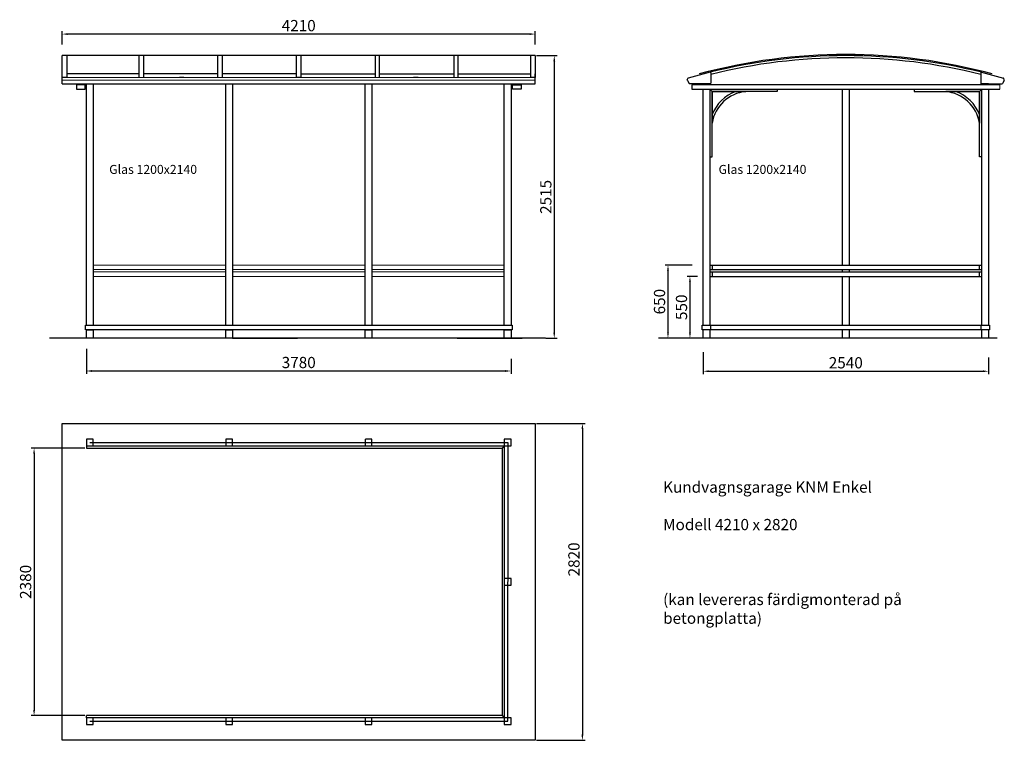
# Model space of a CAD drawing. Units: millimetres. Extents: x -2227 to 6537, y -3424 to 2990.
import ezdxf

# ---------------------------------------------------------------- set-up
doc = ezdxf.new("R2010")
doc.units = ezdxf.units.MM
doc.linetypes.add('HIDDEN', pattern=[9.525, 6.35, -3.175])
doc.linetypes.add('HIDDEN2', pattern=[4.7625, 3.175, -1.5875])
doc.layers.get('0').update_dxf_attribs({"lineweight": 50})
for name, color, linetype, lineweight in [('betongplatta', 7, 'Continuous', 25), ('Layer1', 7, 'Continuous', 25), ('Layer2', 7, 'HIDDEN', 25), ('mått bygglov', 5, 'Continuous', 15), ('taksargsprofil', 7, 'Continuous', 9)]:
    doc.layers.add(name, color=color, linetype=linetype, lineweight=lineweight)
doc.dimstyles.new('ISO-25', dxfattribs={"dimscale": 20, "dimtxt": 2.5, "dimasz": 2.5, "dimexe": 1.25, "dimexo": 0.625, "dimtad": 1, "dimdec": 0, "dimtxsty": 'Standard', "dimcen": 2.5, "dimadec": 0, "dimazin": 0, "dimtfac": 1, "dimtdec": 0, "dimtmove": 0, "dimatfit": 3, "dimfxl": 1, "dimarcsym": 0})

# ---------------------------------------------------------------- blocks, each defined once
blk = doc.blocks.new('*D7')
at = {"layer": 'Defpoints', "color": 0}
for p in [(2361.5, 2670), (2442.2, 155.4), (2531.1, 155.4)]:
    blk.add_point(p, dxfattribs=at)
at = {"layer": 'mått bygglov', "color": 0, "linetype": 'Continuous', "lineweight": -2}
for p, q in [((2374, 2670), (2556.1, 2670)), ((2531.1, 2620), (2531.1, 205.4)), ((2454.7, 155.4), (2556.1, 155.4))]:
    blk.add_line(p, q, dxfattribs=at)
at = {"layer": 'mått bygglov', "color": 0}
for points in [[(2539.4, 2620), (2522.8, 2620), (2531.1, 2670)], [(2522.8, 205.4), (2539.4, 205.4), (2531.1, 155.4)]]:
    blk.add_solid(points, dxfattribs=at)
at = {"layer": 'mått bygglov', "color": 0, "lineweight": 15, "insert": (2468.6, 1412.7), "char_height": 100, "attachment_point": 5, "rotation": 90}
blk.add_mtext('2515', dxfattribs=at)
blk = doc.blocks.new('*D8')
at = {"layer": 'Defpoints', "color": 0}
for p in [(2361.5, -603.6), (2361.5, -3423.6), (2781.5, -3423.6)]:
    blk.add_point(p, dxfattribs=at)
at = {"layer": 'mått bygglov', "color": 0, "linetype": 'Continuous', "lineweight": -2}
for p, q in [((2374, -603.6), (2806.5, -603.6)), ((2781.5, -653.6), (2781.5, -3373.6)), ((2374, -3423.6), (2806.5, -3423.6))]:
    blk.add_line(p, q, dxfattribs=at)
at = {"layer": 'mått bygglov', "color": 0}
for points in [[(2789.8, -653.6), (2773.1, -653.6), (2781.5, -603.6)], [(2773.1, -3373.6), (2789.8, -3373.6), (2781.5, -3423.6)]]:
    blk.add_solid(points, dxfattribs=at)
at = {"layer": 'mått bygglov', "color": 0, "lineweight": 15, "insert": (2719, -1813.6), "char_height": 100, "attachment_point": 5, "rotation": 90}
blk.add_mtext('2820', dxfattribs=at)
blk = doc.blocks.new('*D9')
at = {"layer": 'Defpoints', "color": 0}
for p in [(-1633.5, -823.6), (-2098.8, -3203.6), (-1633.5, -3203.6)]:
    blk.add_point(p, dxfattribs=at)
at = {"layer": 'mått bygglov', "color": 0, "linetype": 'Continuous', "lineweight": -2}
for p, q in [((-1646, -823.6), (-2123.8, -823.6)), ((-2098.8, -873.6), (-2098.8, -3153.6)), ((-1646, -3203.6), (-2123.8, -3203.6))]:
    blk.add_line(p, q, dxfattribs=at)
at = {"layer": 'mått bygglov', "color": 0}
for points in [[(-2090.4, -873.6), (-2107.1, -873.6), (-2098.8, -823.6)], [(-2107.1, -3153.6), (-2090.4, -3153.6), (-2098.8, -3203.6)]]:
    blk.add_solid(points, dxfattribs=at)
at = {"layer": 'mått bygglov', "color": 0, "lineweight": 15, "insert": (-2161.3, -2013.6), "char_height": 100, "attachment_point": 5, "rotation": 90}
blk.add_mtext('2380', dxfattribs=at)
blk = doc.blocks.new('*D10')
at = {"layer": 'Defpoints', "color": 0}
for p in [(-1633.5, 71.8), (2146.5, -15.7), (2146.5, -136.7)]:
    blk.add_point(p, dxfattribs=at)
at = {"layer": 'mått bygglov', "color": 0, "linetype": 'Continuous', "lineweight": -2}
for p, q in [((-1633.5, 59.3), (-1633.5, -161.7)), ((2146.5, -28.2), (2146.5, -161.7)), ((-1583.5, -136.7), (2096.5, -136.7))]:
    blk.add_line(p, q, dxfattribs=at)
at = {"layer": 'mått bygglov', "color": 0}
for points in [[(-1583.5, -128.3), (-1583.5, -145), (-1633.5, -136.7)], [(2096.5, -145), (2096.5, -128.3), (2146.5, -136.7)]]:
    blk.add_solid(points, dxfattribs=at)
at = {"layer": 'mått bygglov', "color": 0, "lineweight": 15, "insert": (256.5, -74.2), "char_height": 100, "attachment_point": 5}
blk.add_mtext('3780', dxfattribs=at)
blk = doc.blocks.new('*D13')
at = {"layer": 'Defpoints', "color": 0}
for p in [(3818.3, 705.4), (3738.8, 155.4), (3805.6, 155.4)]:
    blk.add_point(p, dxfattribs=at)
at = {"layer": 'mått bygglov', "color": 0, "linetype": 'Continuous', "lineweight": -2}
for p, q in [((3805.8, 705.4), (3713.8, 705.4)), ((3738.8, 655.4), (3738.8, 205.4)), ((3793.1, 155.4), (3713.8, 155.4))]:
    blk.add_line(p, q, dxfattribs=at)
at = {"layer": 'mått bygglov', "color": 0}
for points in [[(3747.2, 655.4), (3730.5, 655.4), (3738.8, 705.4)], [(3730.5, 205.4), (3747.2, 205.4), (3738.8, 155.4)]]:
    blk.add_solid(points, dxfattribs=at)
at = {"layer": 'mått bygglov', "color": 0, "lineweight": 9, "insert": (3676.3, 430.4), "char_height": 100, "attachment_point": 5, "rotation": 90}
blk.add_mtext('550', dxfattribs=at)
blk = doc.blocks.new('*D14')
at = {"layer": 'Defpoints', "color": 0}
for p in [(3769.7, 805.4), (3543.3, 155.4), (3713.8, 155.4)]:
    blk.add_point(p, dxfattribs=at)
at = {"layer": 'mått bygglov', "color": 0, "linetype": 'Continuous', "lineweight": -2}
for p, q in [((3757.2, 805.4), (3518.3, 805.4)), ((3543.3, 755.4), (3543.3, 205.4)), ((3701.3, 155.4), (3518.3, 155.4))]:
    blk.add_line(p, q, dxfattribs=at)
at = {"layer": 'mått bygglov', "color": 0}
for points in [[(3551.6, 755.4), (3535, 755.4), (3543.3, 805.4)], [(3535, 205.4), (3551.6, 205.4), (3543.3, 155.4)]]:
    blk.add_solid(points, dxfattribs=at)
at = {"layer": 'mått bygglov', "color": 0, "lineweight": 9, "insert": (3480.8, 480.4), "char_height": 100, "attachment_point": 5, "rotation": 90}
blk.add_mtext('650', dxfattribs=at)
blk = doc.blocks.new('*D15')
at = {"layer": 'Defpoints', "color": 0}
for p in [(3855.6, 43.2), (6395.6, -3.9), (6395.6, -139)]:
    blk.add_point(p, dxfattribs=at)
at = {"layer": 'mått bygglov', "color": 0, "lineweight": -2}
for p, q in [((3855.6, 30.7), (3855.6, -164)), ((6395.6, -16.4), (6395.6, -164)), ((3905.6, -139), (6345.6, -139))]:
    blk.add_line(p, q, dxfattribs=at)
at = {"layer": 'mått bygglov', "color": 0}
for points in [[(3905.6, -130.6), (3905.6, -147.3), (3855.6, -139)], [(6345.6, -147.3), (6345.6, -130.6), (6395.6, -139)]]:
    blk.add_solid(points, dxfattribs=at)
at = {"layer": 'mått bygglov', "color": 0, "insert": (5125.6, -76.5), "char_height": 100, "attachment_point": 5}
blk.add_mtext('2540', dxfattribs=at)
blk = doc.blocks.new('*D22')
at = {"layer": 'Defpoints', "color": 0}
for p in [(-1848.5, 2861.7), (-1848.5, 2757.3), (2361.5, 2757.3)]:
    blk.add_point(p, dxfattribs=at)
at = {"layer": 'mått bygglov', "color": 0, "linetype": 'Continuous', "lineweight": -2}
for p, q in [((-1848.5, 2769.8), (-1848.5, 2886.7)), ((2311.5, 2861.7), (-1798.5, 2861.7)), ((2361.5, 2769.8), (2361.5, 2886.7))]:
    blk.add_line(p, q, dxfattribs=at)
at = {"layer": 'mått bygglov', "color": 0}
for points in [[(-1798.5, 2870.1), (-1798.5, 2853.4), (-1848.5, 2861.7)], [(2311.5, 2853.4), (2311.5, 2870.1), (2361.5, 2861.7)]]:
    blk.add_solid(points, dxfattribs=at)
at = {"layer": 'mått bygglov', "color": 0, "lineweight": 15, "insert": (256.5, 2924.2), "char_height": 100, "attachment_point": 5}
blk.add_mtext('4210', dxfattribs=at)

msp = doc.modelspace()

# ---------------------------------------------------------------- linework, layer by layer
at = {"layer": 'betongplatta', "linetype": 'HIDDEN2', "lineweight": 25}
for p, q in [((-1642, 270.4), (2155, 270.4)), ((-1642, 230.4), (-1642, 270.4)), ((2155, 270.4), (2155, 230.4)), ((2155, 230.4), (-1642, 230.4)), ((-1633.5, 155.4), (-1633.5, 230.4)), ((-1633.5, 155.4), (-1633.5, 230.4)), ((-1633.5, 230.4), (-1573.5, 230.4)), ((-1573.5, 230.4), (-1573.5, 155.4)), ((-393.5, 155.4), (-393.5, 230.4)), ((-393.5, 230.4), (-333.5, 230.4)), ((-333.5, 230.4), (-333.5, 155.4)), ((846.5, 155.4), (846.5, 230.4)), ((846.5, 230.4), (906.5, 230.4)), ((846.5, 230.4), (906.5, 230.4)), ((906.5, 230.4), (906.5, 155.4)), ((2086.5, 230.4), (2146.5, 230.4)), ((2086.5, 230.4), (2146.5, 230.4)), ((2086.5, 155.4), (2086.5, 230.4)), ((2146.5, 230.4), (2146.5, 155.4)), ((3855.6, 155.4), (3855.6, 230.4)), ((3915.6, 230.4), (3915.6, 155.4)), ((5095.6, 155.4), (5095.6, 230.4)), ((5155.6, 230.4), (5155.6, 155.4)), ((6335.6, 155.4), (6335.6, 230.4)), ((6395.6, 230.4), (6395.6, 155.4))]:
    msp.add_line(p, q, dxfattribs=at)
at = {"layer": 'betongplatta'}
for p, q in [((246.5, 155.4), (-1733.5, 155.4)), ((-333.5, 155.4), (246.5, 155.4)), ((2246.5, 155.4), (266.5, 155.4)), ((1666.5, 155.4), (2246.5, 155.4))]:
    msp.add_line(p, q, dxfattribs=at)
at = {"layer": 'Layer1', "linetype": 'Continuous', "lineweight": 25}
for p, q in [((2361.5, 2670), (-1848.5, 2670)), ((-1848.5, 2475.4), (-1848.5, 2670)), ((-1808.5, 2670), (-1808.5, 2475.4)), ((-1163.5, 2475.4), (-1163.5, 2670)), ((-1123.5, 2670), (-1123.5, 2475.4)), ((-463.5, 2475.4), (-463.5, 2670)), ((-423.5, 2670), (-423.5, 2475.4)), ((236.5, 2475.4), (236.5, 2670)), ((276.5, 2670), (276.5, 2475.4)), ((936.5, 2670), (936.5, 2475.4)), ((976.5, 2475.4), (976.5, 2670)), ((1636.5, 2670), (1636.5, 2475.4)), ((1676.5, 2475.4), (1676.5, 2670)), ((2321.5, 2475.4), (2321.5, 2670)), ((2361.5, 2670), (2361.5, 2475.4)), ((-1848.5, 2420.4), (-1848.5, 2508.3)), ((-1808.5, 2475.4), (-1848.5, 2475.4)), ((-1163.5, 2508.3), (-1808.5, 2508.3)), ((-463.5, 2508.3), (-1123.5, 2508.3)), ((-766, 2475.4), (-806, 2475.4)), ((236.5, 2508.3), (-423.5, 2508.3)), ((276.5, 2475.4), (236.5, 2475.4)), ((276.5, 2508.3), (936.5, 2508.3)), ((976.5, 2508.3), (1636.5, 2508.3)), ((1319, 2475.4), (1279, 2475.4)), ((1676.5, 2508.3), (2321.5, 2508.3)), ((2361.5, 2475.4), (2321.5, 2475.4)), ((2361.5, 2420.4), (2361.5, 2508.3)), ((-1848.5, 2420.4), (2361.5, 2420.4)), ((-1645.5, 2410.4), (-1722.5, 2410.4)), ((-1722.5, 2410.4), (-1722.5, 2370.4)), ((-1722.5, 2370.4), (-1645.5, 2370.4)), ((-1714, 2410.4), (-1714, 2420.4)), ((-1654, 2410.4), (-1654, 2420.4)), ((-1645.5, 2370.4), (-1645.5, 2410.4)), ((-1633.5, 270.4), (-1633.5, 2420.4)), ((-1573.5, 2420.4), (-1573.5, 270.4)), ((-393.5, 270.4), (-393.5, 2420.4)), ((-333.5, 2420.4), (-333.5, 270.4)), ((846.5, 270.4), (846.5, 2420.4)), ((906.5, 2420.4), (906.5, 270.4)), ((2086.5, 270.4), (2086.5, 2420.4)), ((2146.5, 2420.4), (2146.5, 270.4)), ((2158.5, 2410.4), (2235.5, 2410.4)), ((2158.5, 2370.4), (2158.5, 2410.4)), ((2235.5, 2370.4), (2158.5, 2370.4)), ((2167, 2410.4), (2167, 2420.4)), ((2227, 2410.4), (2227, 2420.4)), ((2235.5, 2410.4), (2235.5, 2370.4)), ((6495.6, 2410.4), (3755.6, 2410.4)), ((3755.6, 2410.4), (3755.6, 2370.4)), ((3755.6, 2370.4), (6495.6, 2370.4)), ((3855.6, 2410.4), (3855.6, 2420.4)), ((3855.6, 270.4), (3855.6, 2370.4)), ((3915.6, 2420.4), (3915.6, 2410.4)), ((3915.6, 2370.4), (3915.6, 270.4)), ((5095.6, 805.4), (5095.6, 2370.4)), ((5155.6, 2370.4), (5155.6, 805.4)), ((6335.6, 2410.4), (6335.6, 2420.4)), ((6335.6, 270.4), (6335.6, 2370.4)), ((6395.6, 2420.4), (6395.6, 2410.4)), ((6395.6, 2370.4), (6395.6, 270.4)), ((3935.6, 805.4), (3935.6, 765.4)), ((6315.6, 765.4), (6315.6, 805.4)), ((3935.6, 745.4), (3935.6, 705.4)), ((5095.6, 745.4), (5095.6, 765.4)), ((5095.6, 270.4), (5095.6, 705.4)), ((5155.6, 765.4), (5155.6, 745.4)), ((5155.6, 705.4), (5155.6, 270.4)), ((6315.6, 705.4), (6315.6, 745.4)), ((-1633.5, 270.4), (-1633.5, 270.4)), ((-1573.5, 270.4), (-393.5, 270.4)), ((-333.5, 270.4), (846.5, 270.4)), ((3847.1, 270.4), (4964.1, 270.4)), ((3847.1, 230.4), (3847.1, 270.4)), ((3847.1, 270.4), (6404.1, 270.4)), ((3847.1, 230.4), (3847.1, 270.4)), ((3915.6, 270.4), (6335.6, 270.4)), ((3923.1, 230.4), (3923.1, 270.4)), ((6328.1, 270.4), (6328.1, 230.4)), ((6404.1, 270.4), (6404.1, 230.4)), ((6404.1, 230.4), (3847.1, 230.4)), ((2452.2, 155.4), (-1961.5, 155.4)), ((6472.5, 155.4), (3458.4, 155.4)), ((-1848.5, -603.6), (2361.5, -603.6)), ((-1848.5, -3423.6), (-1848.5, -603.6)), ((2361.5, -603.6), (2361.5, -3423.6)), ((876.5, -773.6), (2116.5, -773.6)), ((-1633.5, -803.6), (2086.5, -803.6)), ((-1633.5, -803.6), (-1633.5, -823.6)), ((-1633.5, -823.6), (2066.5, -823.6)), ((2086.5, -803.6), (2066.5, -823.6)), ((2066.5, -823.6), (2066.5, -3203.6)), ((2086.5, -803.6), (2086.5, -3223.6)), ((-1633.5, -3223.6), (-1633.5, -3203.6)), ((2066.5, -3203.6), (-1633.5, -3203.6)), ((2086.5, -3223.6), (-1633.5, -3223.6)), ((2066.5, -3203.6), (2086.5, -3223.6)), ((2361.5, -3423.6), (-1848.5, -3423.6))]:
    msp.add_line(p, q, dxfattribs=at)
at = {"layer": 'Layer1', "linetype": 'Continuous', "lineweight": 30}
for p, q in [((3715.2, 2455.8), (3719.2, 2466.9)), ((3918.5, 2522), (3721.9, 2469.4)), ((3923.6, 2518.2), (3923.6, 2424.4)), ((6327.6, 2518.2), (6327.6, 2424.4)), ((6332.6, 2522), (6529.2, 2469.4)), ((6536, 2455.8), (6531.9, 2466.9)), ((3715.9, 2447.4), (3730.3, 2422.4)), ((3919.6, 2420.4), (3733.8, 2420.4)), ((3915.6, 2420.4), (3915.6, 2412.5)), ((6327.6, 2436.5), (6327.6, 2424.4)), ((6395.6, 2420.4), (6331.6, 2420.4)), ((6331.6, 2420.4), (6517.4, 2420.4)), ((6335.6, 2420.4), (6335.6, 2412.5)), ((6535.2, 2447.4), (6520.8, 2422.4))]:
    msp.add_line(p, q, dxfattribs=at)
at = {"layer": 'Layer1'}
for p, q in [((3915.6, 2370.4), (3935.6, 2350.4)), ((4515.6, 2370.4), (4515.6, 2350.4)), ((5735.6, 2370.4), (5735.6, 2350.4)), ((6335.6, 2370.4), (6315.6, 2350.4)), ((3935.6, 2350.4), (4235.6, 2350.4)), ((4515.6, 2350.4), (3935.6, 2350.4)), ((3935.6, 2350.4), (3935.6, 2070.4)), ((3935.6, 1770.4), (3935.6, 2350.4)), ((5735.6, 2350.4), (6315.6, 2350.4)), ((6315.6, 2350.4), (6015.6, 2350.4)), ((6315.6, 2350.4), (6315.6, 2070.4)), ((6315.6, 1770.4), (6315.6, 2350.4)), ((3915.6, 1770.4), (3935.6, 1770.4)), ((6335.6, 1770.4), (6315.6, 1770.4))]:
    msp.add_line(p, q, dxfattribs=at)
at = {"layer": 'Layer1', "linetype": 'Continuous', "lineweight": 9}
for p, q in [((-1573.5, 805.4), (-393.5, 805.4)), ((-333.5, 805.4), (846.5, 805.4)), ((906.5, 805.4), (2086.5, 805.4)), ((-1573.5, 765.4), (-393.5, 765.4)), ((-1573.5, 745.4), (-393.5, 745.4)), ((-1573.5, 705.4), (-393.5, 705.4)), ((-333.5, 765.4), (846.5, 765.4)), ((-333.5, 745.4), (846.5, 745.4)), ((-333.5, 705.4), (846.5, 705.4)), ((906.5, 765.4), (2086.5, 765.4)), ((906.5, 745.4), (2086.5, 745.4)), ((906.5, 705.4), (2086.5, 705.4))]:
    msp.add_line(p, q, dxfattribs=at)
at = {"layer": 'Layer1', "linetype": 'Continuous'}
for p, q in [((3915.6, 805.4), (6335.6, 805.4)), ((3915.6, 765.4), (6335.6, 765.4)), ((3915.6, 745.4), (6335.6, 745.4)), ((3915.6, 705.4), (6335.6, 705.4))]:
    msp.add_line(p, q, dxfattribs=at)
at = {"layer": 'Layer1', "linetype": 'Continuous', "lineweight": 25}
for centre, start, end in [((5125.6, -2317.5), 74.87678, 105.12322), ((5125.6, -2327.5), 76.02327, 103.97673), ((5125.6, -2347.5), 76.08275, 103.91725)]:
    msp.add_arc(centre, 4997.5, start, end, dxfattribs=at)
at = {"layer": 'Layer1', "linetype": 'Continuous', "lineweight": 30}
for centre, radius, start, end in [((3724.6, 2452.4), 10, 160, 210), ((3723, 2465.5), 4, 105, 160), ((3919.6, 2518.2), 4, 0, 105), ((6331.6, 2518.2), 4, 75, 180), ((6528.2, 2465.5), 4, 20, 75), ((6526.6, 2452.4), 10, 330, 20), ((3733.8, 2424.4), 4, 210, 270), ((3919.6, 2424.4), 4, 270, 0), ((6331.6, 2424.4), 4, 180, 270), ((6517.4, 2424.4), 4, 270, 330)]:
    msp.add_arc(centre, radius, start, end, dxfattribs=at)
at = {"layer": 'Layer1'}
for centre, radius, start, end in [((4268.3, 2014.6), 357.4, 110.01847, 158.59744), ((4268.3, 2014.6), 337.4, 95.56931, 170.48082), ((5982.8, 2014.6), 337.4, 9.51918, 84.43069), ((5982.8, 2014.6), 357.4, 21.40256, 69.98153)]:
    msp.add_arc(centre, radius, start, end, dxfattribs=at)
at = {"layer": 'Layer2', "linetype": 'HIDDEN2', "lineweight": 25}
for p, q in [((-1573.5, -743.6), (-1633.5, -743.6)), ((-1633.5, -743.6), (-1633.5, -803.6)), ((-1603.5, -773.6), (876.5, -773.6)), ((-1573.5, -803.6), (-1573.5, -743.6)), ((-333.5, -743.6), (-393.5, -743.6)), ((-393.5, -743.6), (-393.5, -803.6)), ((-333.5, -803.6), (-333.5, -743.6)), ((906.5, -743.6), (846.5, -743.6)), ((846.5, -743.6), (846.5, -803.6)), ((906.5, -803.6), (906.5, -743.6)), ((2086.5, -743.6), (2086.5, -803.6)), ((2146.5, -743.6), (2086.5, -743.6)), ((2116.5, -773.6), (2116.5, -2013.6)), ((2146.5, -803.6), (2146.5, -743.6)), ((-1633.5, -803.6), (-1573.5, -803.6)), ((-393.5, -803.6), (-333.5, -803.6)), ((846.5, -803.6), (906.5, -803.6)), ((2086.5, -803.6), (2146.5, -803.6)), ((2086.5, -1983.6), (2086.5, -2043.6)), ((2146.5, -1983.6), (2086.5, -1983.6)), ((2116.5, -3253.6), (2116.5, -2013.6)), ((2146.5, -2043.6), (2146.5, -1983.6)), ((2086.5, -2043.6), (2146.5, -2043.6)), ((-1633.5, -3223.6), (-1633.5, -3283.6)), ((-1573.5, -3223.6), (-1633.5, -3223.6)), ((-1573.5, -3283.6), (-1573.5, -3223.6)), ((-333.5, -3223.6), (-393.5, -3223.6)), ((-393.5, -3223.6), (-393.5, -3283.6)), ((-333.5, -3283.6), (-333.5, -3223.6)), ((906.5, -3223.6), (846.5, -3223.6)), ((846.5, -3223.6), (846.5, -3283.6)), ((906.5, -3283.6), (906.5, -3223.6)), ((2086.5, -3223.6), (2086.5, -3283.6)), ((2146.5, -3223.6), (2086.5, -3223.6)), ((2146.5, -3283.6), (2146.5, -3223.6)), ((-1633.5, -3283.6), (-1573.5, -3283.6)), ((-1603.5, -3253.6), (2116.5, -3253.6)), ((-393.5, -3283.6), (-333.5, -3283.6)), ((846.5, -3283.6), (906.5, -3283.6)), ((2086.5, -3283.6), (2146.5, -3283.6))]:
    msp.add_line(p, q, dxfattribs=at)
at = {"layer": 'mått bygglov', "linetype": 'Continuous', "lineweight": 15}
msp.add_line((6495.6, 2410.4), (6495.6, 2370.4), dxfattribs=at)
at = {"layer": 'taksargsprofil', "linetype": 'Continuous', "lineweight": 9}
for p, q in [((2361.5, 2475.4), (-1848.5, 2475.4)), ((-1848.5, 2450.4), (2361.5, 2450.4))]:
    msp.add_line(p, q, dxfattribs=at)

# ---------------------------------------------------------------- texts
at = {"insert": (3499.8, -1120), "char_height": 100, "width": 2905.129, "attachment_point": 1}
msp.add_mtext('{\\fArial|b1|i0|c0|p34;Kundvagnsgarage KNM Enkel\\P\\P\\fArial|b0|i0|c0|p34;Modell 4210 x 2820   \\P\\P\\P\\P(kan levereras färdigmonterad på betongplatta)\\P\\P }', dxfattribs=at)
at = {"layer": 'Layer1', "linetype": 'Continuous', "lineweight": 25, "char_height": 80, "width": 1004.258, "attachment_point": 1}
for insert in [(-1430.2, 1697.3), (3993.5, 1697.3)]:
    msp.add_mtext('Glas 1200x2140', dxfattribs=dict(at, insert=insert))

# ---------------------------------------------------------------- dimensions: what is measured, and where the dimension line sits
at = {"layer": 'mått bygglov', "linetype": 'Continuous', "lineweight": 15}
for base, p1, p2, picture, middle in [((-1848.5, 2861.7), (2361.5, 2757.3), (-1848.5, 2757.3), '*D22', (256.5, 2924.2)), ((2146.5, -136.7), (-1633.5, 71.8), (2146.5, -15.7), '*D10', (256.5, -74.2))]:
    dim = msp.add_linear_dim(base=base, p1=p1, p2=p2, dimstyle='ISO-25', override={"dimtxt": 5}, dxfattribs=at)
    dim.commit()
    dim.dimension.update_dxf_attribs({"geometry": picture, "text_midpoint": middle})
for base, p1, p2, picture, middle in [((2531.1, 155.4), (2361.5, 2670), (2442.2, 155.4), '*D7', (2468.6, 1412.7)), ((-2098.8, -3203.6), (-1633.5, -823.6), (-1633.5, -3203.6), '*D9', (-2161.3, -2013.6))]:
    dim = msp.add_linear_dim(base=base, p1=p1, p2=p2, angle=90, dimstyle='ISO-25', override={"dimtxt": 5}, dxfattribs=at)
    dim.commit()
    dim.dimension.update_dxf_attribs({"geometry": picture, "text_midpoint": middle})
at = {"layer": 'mått bygglov', "linetype": 'Continuous', "lineweight": 9}
for base, p1, p2, picture, middle in [((3543.3, 155.4), (3769.7, 805.4), (3713.8, 155.4), '*D14', (3480.8, 480.4)), ((3738.8, 155.4), (3818.3, 705.4), (3805.6, 155.4), '*D13', (3676.3, 430.4))]:
    dim = msp.add_linear_dim(base=base, p1=p1, p2=p2, angle=90, dimstyle='ISO-25', override={"dimtxt": 5}, dxfattribs=at)
    dim.commit()
    dim.dimension.update_dxf_attribs({"geometry": picture, "text_midpoint": middle})
at = {"layer": 'mått bygglov'}
dim = msp.add_linear_dim(base=(6395.6, -139), p1=(3855.6, 43.2), p2=(6395.6, -3.9), dimstyle='ISO-25', override={"dimtxt": 5}, dxfattribs=at)
dim.commit()
dim.dimension.update_dxf_attribs({"geometry": '*D15', "text_midpoint": (5125.6, -76.5)})
at = {"layer": 'mått bygglov', "linetype": 'Continuous', "lineweight": 15}
dim = msp.add_linear_dim(base=(2781.5, -3423.6), p1=(2361.5, -603.6), p2=(2361.5, -3423.6), angle=90, dimstyle='ISO-25', override={"dimtxt": 5}, dxfattribs=at)
dim.commit()
dim.dimension.update_dxf_attribs({"geometry": '*D8', "text_midpoint": (2781.5, -1813.6), "dimtype": 160})

doc.saveas('drawing.dxf')
